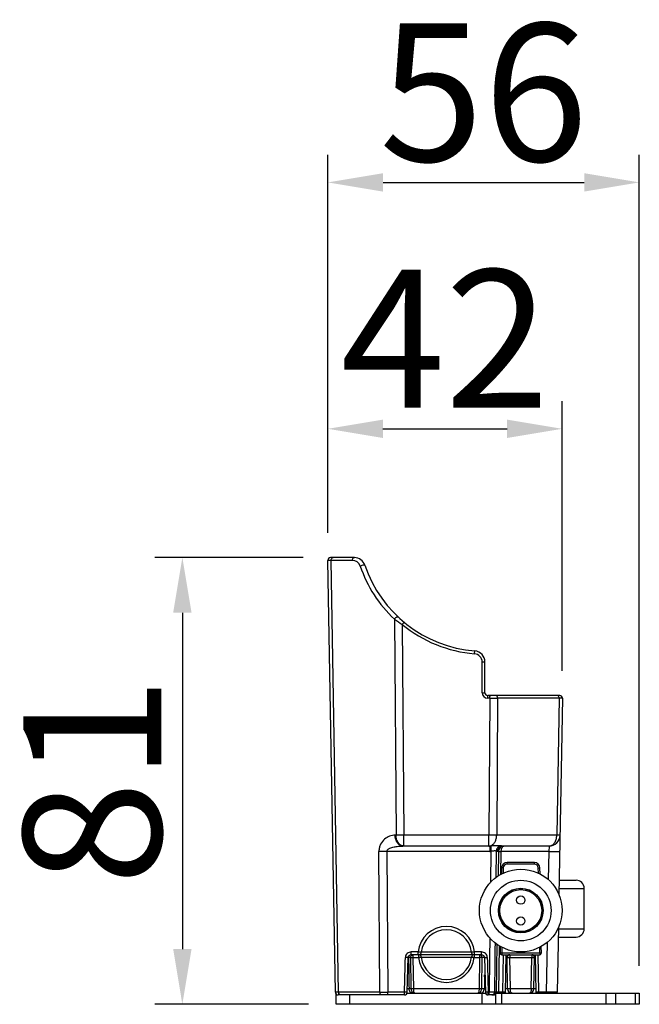
# Model space of a CAD drawing. Units: inches. Extents: x 7318 to 13270, y 5413 to 7453.
# Drawn here: x 8810 to 8922, y 7275 to 7453 of the extents above; entities that cross this region are included whole.
import ezdxf

# ---------------------------------------------------------------- set-up
doc = ezdxf.new("R2010")
doc.units = ezdxf.units.IN
doc.header["$MEASUREMENT"] = 0
doc.layers.get('0').update_dxf_attribs({"lineweight": 30})
doc.layers.add('02___PRT_ALL_AXES', color=7, linetype='Continuous')
doc.layers.add('Dim', color=114, linetype='Continuous', lineweight=15)
doc.styles.get("Standard").update_dxf_attribs({"font": 'SimSun.ttf'})
doc.styles.add('宋体', font='SimSun.ttf')
doc.dimstyles.new('B1-8', dxfattribs={"dimtxt": 8, "dimasz": 7, "dimexe": 2, "dimexo": 1, "dimgap": 1, "dimtad": 1, "dimtoh": 1, "dimdsep": 46, "dimtxsty": 'Standard', "dimcen": 2.5, "dimadec": 0, "dimazin": 0, "dimtfac": 1, "dimtmove": 0, "dimatfit": 3, "dimfxl": 1, "dimarcsym": 0})

# ---------------------------------------------------------------- blocks, each defined once
blk = doc.blocks.new('*D34')
at = {"layer": 'Defpoints', "color": 0, "lineweight": 13, "transparency": 16777216}
for p in [(8865.935455081333, 7355.717918821316), (8839.043434066632, 7274.717918821316), (8866.926651384834, 7274.717918821316)]:
    blk.add_point(p, dxfattribs=at)
at = {"layer": 'Dim', "color": 0, "lineweight": -2, "transparency": 16777216}
for p, q in [((8860.935455081333, 7355.717918821316), (8834.043434066632, 7355.717918821316)), ((8839.043434066632, 7345.717918821316), (8839.043434066632, 7284.717918821316)), ((8861.926651384834, 7274.717918821316), (8834.043434066632, 7274.717918821316))]:
    blk.add_line(p, q, dxfattribs=at)
at = {"layer": 'Dim', "color": 0, "lineweight": 13, "transparency": 16777216}
for points in [[(8837.376767399966, 7345.717918821316), (8840.710100733299, 7345.717918821316), (8839.043434066632, 7355.717918821316)], [(8837.376767399966, 7284.717918821316), (8840.710100733299, 7284.717918821316), (8839.043434066632, 7274.717918821316)]]:
    blk.add_solid(points, dxfattribs=at)
at = {"layer": 'Dim', "color": 0, "transparency": 16777216, "insert": (8825.94343406663, 7315.217918821317), "char_height": 25, "attachment_point": 5, "rotation": 90, "style": '宋体'}
blk.add_mtext('81', dxfattribs=at)
blk = doc.blocks.new('*D35')
at = {"layer": 'Defpoints', "color": 0, "lineweight": 13, "transparency": 16777216}
for p in [(8907.931330092528, 7379.069927078027), (8865.435488016934, 7355.217918821316), (8907.931330092528, 7330.208949465487)]:
    blk.add_point(p, dxfattribs=at)
at = {"layer": 'Dim', "color": 0, "lineweight": -2, "transparency": 16777216}
for p, q in [((8865.435488016934, 7360.217918821316), (8865.435488016934, 7384.069927078027)), ((8907.931330092528, 7335.208949465487), (8907.931330092528, 7384.069927078027)), ((8875.435488016934, 7379.069927078027), (8897.931330092528, 7379.069927078027))]:
    blk.add_line(p, q, dxfattribs=at)
at = {"layer": 'Dim', "color": 0, "lineweight": 13, "transparency": 16777216}
for points in [[(8875.435488016934, 7380.736593744694), (8875.435488016934, 7377.40326041136), (8865.435488016934, 7379.069927078027)], [(8897.931330092528, 7380.736593744694), (8897.931330092528, 7377.40326041136), (8907.931330092528, 7379.069927078027)]]:
    blk.add_solid(points, dxfattribs=at)
at = {"layer": 'Dim', "color": 0, "transparency": 16777216, "insert": (8886.68340905473, 7392.169927078027), "char_height": 25, "attachment_point": 5, "style": '宋体'}
blk.add_mtext('42', dxfattribs=at)
blk = doc.blocks.new('*D26')
at = {"layer": 'Defpoints', "color": 0, "lineweight": 13, "transparency": 16777216}
for p in [(8921.926651384834, 7423.751800067442), (8865.440941233057, 7355.311198547673), (8921.926651384834, 7276.717918821316)]:
    blk.add_point(p, dxfattribs=at)
at = {"layer": 'Dim', "color": 0, "lineweight": -2, "transparency": 16777216}
for p, q in [((8865.440941233057, 7360.311198547673), (8865.440941233057, 7428.751800067442)), ((8921.926651384834, 7281.717918821316), (8921.926651384834, 7428.751800067442)), ((8875.440941233057, 7423.751800067442), (8911.926651384834, 7423.751800067442))]:
    blk.add_line(p, q, dxfattribs=at)
at = {"layer": 'Dim', "color": 0, "lineweight": 13, "transparency": 16777216}
for points in [[(8875.440941233057, 7425.418466734109), (8875.440941233057, 7422.085133400775), (8865.440941233057, 7423.751800067442)], [(8911.926651384834, 7425.418466734109), (8911.926651384834, 7422.085133400775), (8921.926651384834, 7423.751800067442)]]:
    blk.add_solid(points, dxfattribs=at)
at = {"layer": 'Dim', "color": 0, "transparency": 16777216, "insert": (8893.683796308946, 7436.851800067442), "char_height": 25, "attachment_point": 5, "style": '宋体'}
blk.add_mtext('56', dxfattribs=at)

msp = doc.modelspace()

# ---------------------------------------------------------------- linework, layer by layer
at = {"color": 7, "linetype": 'Continuous'}
for p, q in [((8866.802262817633, 7276.909192618116), (8865.435531233734, 7355.209192618117)), ((8870.241212820134, 7355.717918821316), (8865.935455081333, 7355.717918821316)), ((8867.387893154333, 7276.909192618116), (8866.021319826634, 7355.209192618117)), ((8869.887713277434, 7355.209192618117), (8866.021319826634, 7355.209192618117)), ((8877.516104509134, 7344.550485471416), (8877.799290209134, 7305.383014008517)), ((8878.936897816133, 7343.610648810716), (8879.213288379935, 7305.383014008517)), ((8892.046651384833, 7338.284513325716), (8892.086651543734, 7338.791638939316)), ((8893.426651384834, 7331.209192618117), (8893.426651384834, 7336.789321029416)), ((8893.926651384834, 7331.217918821316), (8893.926651384834, 7336.798047232616)), ((8894.356084392733, 7330.729083568816), (8894.426355413534, 7330.727856983616)), ((8907.481471065134, 7330.717918821316), (8894.426181942234, 7330.717918821316)), ((8894.426651384834, 7330.209192618117), (8894.426651384734, 7330.717918821316)), ((8894.819510755035, 7330.209192618117), (8894.426651384834, 7330.209192618117)), ((8894.819510755035, 7330.209192618117), (8894.640014389734, 7305.383014008517)), ((8894.819510755035, 7330.209192618117), (8894.819510755035, 7330.717918821316)), ((8894.819564423735, 7330.720993494816), (8894.995712348835, 7330.717918821316)), ((8896.233508925834, 7330.209192618117), (8896.054012560533, 7305.383014008517)), ((8907.395607295435, 7330.209192618117), (8896.233508925834, 7330.209192618117)), ((8907.395607295435, 7330.209192618117), (8906.962355133634, 7305.383014008517)), ((8907.981394912735, 7330.209192618117), (8907.358633517833, 7294.531216202317)), ((8877.799290209134, 7305.383014008517), (8877.631568647234, 7305.383014008517)), ((8879.213288379935, 7303.417918821317), (8879.213288385134, 7305.383014008416)), ((8894.640014389734, 7305.383014008517), (8879.213288379935, 7305.383014008517)), ((8894.640014389734, 7303.417918821317), (8894.640014389734, 7305.383014008517)), ((8906.962355133634, 7305.383014008517), (8896.054012560533, 7305.383014008517)), ((8874.889346135133, 7276.909192618116), (8874.704788682535, 7302.435371227816)), ((8876.118786853334, 7302.435371227816), (8876.303344305934, 7276.909192618116)), ((8894.807735951634, 7302.435371227816), (8876.118786853334, 7302.435371227816)), ((8894.807735951634, 7303.417918821317), (8879.045566818033, 7303.417918821317)), ((8894.807735951634, 7303.417918821317), (8894.807735951634, 7302.435371227816)), ((8895.016906523433, 7302.439021697816), (8894.943589713934, 7296.801077699516)), ((8894.982034142635, 7303.420352442316), (8895.016906523535, 7302.439021699716)), ((8895.974170082834, 7302.477064828417), (8895.913946890134, 7297.679013796016)), ((8896.380787705835, 7302.435371227816), (8896.189426973935, 7302.435371227816)), ((8896.380787705835, 7302.435371227816), (8896.302515094034, 7297.951136298616)), ((8896.808004355335, 7298.274360245816), (8896.880711553433, 7302.435371227816)), ((8905.496905666734, 7302.435371227816), (8896.880711553433, 7302.435371227816)), ((8905.548356962834, 7303.417918821317), (8897.169036798534, 7303.417918821317)), ((8905.496905666734, 7302.435371227816), (8905.407328213834, 7297.303482388416)), ((8905.548356962834, 7303.417918821317), (8905.496905666734, 7302.435371227816)), ((8896.951000537134, 7299.435371227816), (8896.931742170334, 7298.332060136517)), ((8897.250954845633, 7299.435371227816), (8897.234157971234, 7298.473078940516)), ((8902.902454537434, 7300.417918821317), (8897.950848232234, 7300.417918821317)), ((8897.950848232234, 7300.123154543317), (8897.950848175333, 7300.417918821317)), ((8902.902454537434, 7300.123154543317), (8897.950848232234, 7300.123154543317)), ((8902.902454537434, 7300.123154543317), (8902.902454537434, 7300.417918821317)), ((8903.619144798333, 7298.473078940516), (8903.602347924034, 7299.435371227816)), ((8903.921560599334, 7298.332060136517), (8903.902302232535, 7299.435371227816)), ((8907.405530086533, 7297.217918821316), (8910.450142064934, 7297.217918821316)), ((8907.379347489134, 7295.717918821316), (8911.950142064934, 7295.717918821316)), ((8911.950142064934, 7288.417918821317), (8911.950142064934, 7295.717918821316)), ((8907.256601631634, 7288.685813354216), (8907.051039952034, 7276.909192618116)), ((8907.251925515135, 7288.417918821317), (8911.950142064934, 7288.417918821317)), ((8907.225742917733, 7286.917918821317), (8910.450142064934, 7286.917918821317)), ((8896.087540122633, 7285.635228439616), (8895.935226600834, 7276.909192618116)), ((8896.434681266135, 7276.909192618116), (8896.581116253534, 7285.289622712116)), ((8896.702705863234, 7285.210578890116), (8896.681979294135, 7284.023154543316)), ((8897.000238426233, 7285.071837177516), (8896.981933602734, 7284.023154543316)), ((8903.871369166933, 7284.023154543316), (8903.853064343435, 7285.071837177516)), ((8904.171323475435, 7284.023154543316), (8904.150596906435, 7285.210578890116)), ((8905.209076337935, 7285.945640027816), (8905.051344561733, 7276.909192618116)), ((8880.470881591533, 7283.209192618117), (8880.075318306135, 7283.209192618117)), ((8880.356974396032, 7283.682455546016), (8880.570838323732, 7283.717922747716)), ((8880.535743629232, 7277.503956896217), (8880.470881591533, 7283.209192618117)), ((8881.790599938933, 7284.209192618117), (8880.570360382033, 7284.209192618117)), ((8880.570360382433, 7283.717918821316), (8880.570360383734, 7284.209192618117)), ((8893.282942387334, 7283.717918821316), (8880.570359942332, 7283.717918821316)), ((8880.932523389234, 7283.209192618117), (8880.932523389234, 7283.717918821316)), ((8880.932523389234, 7283.209192618117), (8881.891133439534, 7283.209192618117)), ((8880.999351129733, 7277.503956896217), (8880.932523389234, 7283.209192618117)), ((8881.790601690333, 7283.717918821316), (8881.790601690333, 7284.209192618117)), ((8881.891133439534, 7283.717918821316), (8881.891133439734, 7283.209192618117)), ((8891.465266896234, 7284.173671033716), (8882.388091502533, 7284.173671033716)), ((8882.388107566534, 7283.271016166516), (8891.465195203134, 7283.271016166516)), ((8891.962169330134, 7283.717918821316), (8891.962169330134, 7283.209192618117)), ((8891.962169330134, 7283.209192618117), (8892.920779380434, 7283.209192618117)), ((8892.062701079234, 7283.717918821316), (8892.062701037434, 7284.209192617916)), ((8893.282942389633, 7284.209192618117), (8892.062702740233, 7284.209192618117)), ((8892.920779380434, 7283.209192618117), (8892.853951638033, 7277.503956896217)), ((8892.920779380434, 7283.717918821316), (8892.920779380434, 7283.209192618117)), ((8893.282451180434, 7283.717922859416), (8893.499111817833, 7283.681482882016)), ((8893.282942387334, 7283.717918821316), (8893.282942385933, 7284.209192618117)), ((8893.382421178134, 7283.209192618117), (8893.317559145733, 7277.503956896217)), ((8893.860354308134, 7283.209192618117), (8893.382421178134, 7283.209192618117)), ((8896.981933602734, 7284.023154543316), (8903.871369166933, 7284.023154543316)), ((8896.981933602734, 7284.023154543316), (8896.981933602734, 7283.717918821316)), ((8896.981933602734, 7283.717918821316), (8903.871369166933, 7283.717918821316)), ((8897.185302753234, 7276.909192618116), (8897.304149511234, 7283.717918821316)), ((8897.685226600834, 7276.909192618116), (8897.804073358835, 7283.717918821316)), ((8898.035116500534, 7277.503956503516), (8897.935531233734, 7283.209192618117)), ((8898.435455081333, 7283.717918821316), (8898.435455081333, 7283.209192618117)), ((8898.435455081333, 7283.209192618117), (8902.417847688335, 7283.209192618117)), ((8898.535040341234, 7277.503956896217), (8898.435455081333, 7283.209192618117)), ((8902.318262428333, 7277.503956896217), (8902.417847688335, 7283.209192618117)), ((8902.417847688335, 7283.717918821316), (8902.417847688335, 7283.209192618117)), ((8902.818186275734, 7277.503956883516), (8902.917771535933, 7283.209192618117)), ((8903.049297043734, 7283.714044133117), (8903.168076168833, 7276.909192618116)), ((8903.549068621334, 7283.722767678416), (8903.668000016334, 7276.909192618116)), ((8903.871369166933, 7284.023154543316), (8903.871369166933, 7283.717918821316)), ((8893.893925903933, 7281.843077274216), (8893.818186275934, 7277.503956896217)), ((8893.847646643335, 7279.209192618117), (8893.878005671933, 7279.209192618117)), ((8893.878005671933, 7279.209192618117), (8893.862978474033, 7280.070100206016)), ((8893.878005671933, 7279.209192618117), (8893.878005671133, 7278.717918821316)), ((8880.535743629232, 7277.503956896217), (8880.158332239833, 7277.503956896117)), ((8892.853951638033, 7277.503956896217), (8880.999351129733, 7277.503956896217)), ((8893.818186275934, 7277.503956896217), (8893.317559145733, 7277.503956896217)), ((8893.839376060134, 7278.717918821316), (8893.970260343835, 7278.717918821316)), ((8902.318262428333, 7277.503956896217), (8898.535040341234, 7277.503956896217)), ((8866.926651384834, 7274.717918821316), (8866.926651384834, 7276.597957267016)), ((8879.339272307534, 7276.417918821317), (8867.302186665234, 7276.417918821317)), ((8874.889346135133, 7276.909192618116), (8867.387893154333, 7276.909192618116)), ((8869.426651384834, 7274.717918821316), (8869.426651384834, 7276.417918821317)), ((8879.339272307534, 7276.909192618116), (8876.303344305934, 7276.909192618116)), ((8876.303344305934, 7276.417918821317), (8876.303344302833, 7276.909192618116)), ((8879.339272307534, 7276.417918821317), (8879.339272307534, 7276.909192618116)), ((8879.797193497834, 7276.717918821316), (8894.056109272533, 7276.717918821316)), ((8893.426651384834, 7274.717918821316), (8893.426651384834, 7276.717918821316)), ((8894.679375462933, 7276.909192618116), (8894.514030462935, 7276.909192618116)), ((8894.514030462935, 7276.417918821317), (8894.514030463033, 7276.909192618116)), ((8895.435302753234, 7276.417918821317), (8894.514030462535, 7276.417918821317)), ((8894.679375462933, 7276.417918821317), (8894.679375462933, 7276.909192618116)), ((8895.935226600834, 7276.909192618116), (8895.647262442835, 7276.909192617616)), ((8895.892900563933, 7276.717918821316), (8921.926651384834, 7276.717918821316)), ((8895.926651384834, 7274.717918821316), (8895.926651384834, 7276.717918821316)), ((8897.185302753234, 7276.909192618116), (8896.434681266135, 7276.909192618116)), ((8896.435150445433, 7276.717918821316), (8896.435150448335, 7276.909192618116)), ((8896.926651384834, 7276.717918821316), (8896.926651384834, 7274.717918821316)), ((8897.185302753234, 7276.717918821316), (8897.185302753234, 7276.909192618116)), ((8905.051344561733, 7276.909192618116), (8903.668000016334, 7276.909192618116)), ((8903.668000016334, 7276.717918821316), (8903.668000016334, 7276.909192618116)), ((8905.051344561733, 7276.717918821316), (8905.051344561733, 7276.909192618116)), ((8905.420667127833, 7276.907732257017), (8905.051344561733, 7276.909192618116)), ((8905.568925548234, 7276.907232082416), (8905.420667127833, 7276.907732257017)), ((8915.891117478934, 7274.717918821316), (8915.891117478934, 7276.717918821316)), ((8917.658884431834, 7274.717918821316), (8917.658884431834, 7276.717918821316)), ((8921.194418337833, 7276.717918821316), (8921.194418337833, 7274.717918821316)), ((8921.926651384834, 7276.717918821316), (8921.926651384834, 7274.717918821316)), ((8921.926651384834, 7274.717918821316), (8866.926651384834, 7274.717918821316))]:
    msp.add_line(p, q, dxfattribs=at)
for points in [[(8879.839126497332, 7276.905844511116), (8879.944014289933, 7281.217991805216), (8879.993285425633, 7283.222904563117)], [(8879.993291266033, 7283.222903814716), (8879.995365952833, 7283.256237646417), (8880.050615205935, 7283.432429696816), (8880.176377584734, 7283.582378312816), (8880.356974396032, 7283.682455546016)], [(8893.499111817833, 7283.681482882016), (8893.681252539835, 7283.578797018817), (8893.806549193534, 7283.425254528716), (8893.858862382433, 7283.245760490716), (8893.860014015534, 7283.222921065816)], [(8893.860016924733, 7283.222921623116), (8893.964396066833, 7278.959892652716), (8894.014176273035, 7276.905844511816)]]:
    msp.add_lwpolyline(points, dxfattribs=at)
for radius in [7.5, 5.5, 4.05, 4, 3.8]:
    msp.add_circle((8900.426651384834, 7291.717918821316), radius, dxfattribs=at)
for centre, radius, start, end in [((8865.935488016934, 7355.217918821316), 0.5, 90.0037741488758, 180.9999341363994), ((8869.887741315135, 7353.709231653616), 1.4999695906, 18.66185492218269, 90.00107098915942), ((8870.241212820134, 7353.717918821316), 2, 18.66292488491113, 90), ((8893.573147683834, 7361.709189940216), 23.4999952034, 198.6629219435152, 226.8996234414846), ((8893.926651384834, 7361.717918821316), 23, 198.6629248849111, 265.4114342642181), ((8894.260989258033, 7368.320623226116), 29.0759456275, 234.8372009784246, 238.1945432970676), ((8893.926653833234, 7361.709198644517), 23.500006203, 230.3674372955117, 265.4114294893762), ((8891.926645188632, 7336.789315310516), 1.5000061962, 0.0002184434902319538, 85.41121582070612), ((8891.926651384834, 7336.798047232616), 2, 0, 85.41143426421816), ((8894.426746894733, 7331.209289873416), 1.0000999614, 180.005571787272, 269.9945282149792), ((8894.426651384834, 7331.217918821316), 0.5, 180, 269.9462056711762), ((8895.526509840434, 7643.463331190415), 313.2549364022, 269.8706864811806, 270.1293135188194), ((8907.481438129435, 7330.217918821316), 0.5, 359.0000658636006, 89.9962258511242), ((8905.548356962834, 7305.417918821317), 2, 270, 358.9999999993988), ((8894.639377692034, 7304.425258281616), 1.0073396615, 270.0362142959763, 279.3818281941083), ((8894.631339727133, 7304.470638883916), 1.0534236768, 279.4108081879881, 288.8742306429995), ((8894.807797057534, 7309.656392241216), 6.2384734202, 269.9994387870785, 271.6004472932027), ((8894.807785815334, 7308.427037176216), 5.991665948600001, 269.9995231741929, 272.000139527493), ((8894.621190799633, 7304.502192675116), 1.0865641141, 288.8423722800031, 290.5243761654039), ((8897.380635401034, 7302.417918821317), 1, 90, 178.9999999999722), ((8897.950848232234, 7299.417918821317), 1, 90, 178.9999999999722), ((8897.950955448034, 7299.423034088216), 0.7001198464, 90.00877422153111, 178.9902967906709), ((8902.902454537434, 7299.417918821317), 1, 0.9999999999757162, 90), ((8902.902336012734, 7299.423045233416), 0.7001198369, 1.008774950684306, 89.99030013951865), ((8910.450142064934, 7295.717918821316), 1.5, 0, 90), ((8886.926651339534, 7283.662475678416), 5.1651299646, 6.076079911970703, 173.9239200880293), ((8886.926651384834, 7283.672933851416), 4.565135761600001, 6.177510779374404, 173.8224892126062), ((8910.450142064934, 7288.417918821317), 1.5, 270, 0), ((8880.566850288335, 7283.232721374417), 0.4854500431, 113.1689155318967, 123.3573926225902), ((8880.955763984533, 7283.248531938117), 0.4760198738, 130.2782682071959, 137.6866424855961), ((8881.890978791234, 7284.217918821316), 0.5, 269.9999999977592, 353.83056597462), ((8886.926651384834, 7283.766394340916), 5.0663136154, 186.3143363952111, 353.6856636047889), ((8881.891133406833, 7283.217918784816), 0.5000000365999999, 6.306632109998068, 89.99999624728338), ((8886.926651384834, 7283.775124922616), 4.5663161148, 186.3152350238051, 353.6847649761949), ((8891.962169362834, 7283.217918784816), 0.5000000365999999, 90.00000375266453, 173.6933678900019), ((8891.962323980035, 7284.217918821316), 0.5, 186.1694343883977, 270.0000000021886), ((8892.897538760935, 7283.248531914916), 0.4760199073, 42.31335877051792, 49.72166019369666), ((8896.981933602734, 7284.017918821316), 0.3, 178.9999999999722, 270), ((8898.435455081333, 7283.217918821316), 0.5, 90, 180.9999999999757), ((8902.417847688335, 7283.217918821316), 0.5, 358.9999999999722, 90), ((8903.871369166933, 7284.017918821316), 0.3, 270, 0.9999999999757162), ((8894.370913324334, 7307.481951616916), 28.2770553516, 269.0012058104869, 269.1649586497167), ((8893.018308119834, 7277.517918821316), 0.8, 270, 358.9999999997116), ((8898.834994649835, 7277.517918821316), 0.8, 180.9999999999757, 269.9999789556052), ((8902.018308119834, 7277.517918821316), 0.8, 270, 358.9999999999722), ((8867.302186665234, 7276.917918821317), 0.5, 180.9999999999757, 270), ((8875.596345220532, 7648.572818799216), 371.6642986268, 269.8910089339346, 270.1089910660654), ((8879.339272307434, 7276.917918821516), 0.5000000001, 270.000000012767, 358.6162514641002), ((8894.514030463135, 7276.917918821516), 0.5000000001, 181.3837484585978, 269.9999999797813), ((8895.435302753234, 7276.917918821317), 0.5, 270, 358.9999999999201), ((8897.185302753234, 7276.917918821317), 0.5, 336.3515242377027, 358.9999999999722), ((8903.668000016334, 7276.917918821317), 0.5, 180.9999999999757, 203.648475715216), ((8906.551116104434, 7276.917918821317), 0.5, 336.3857613332935, 358.9999999999722)]:
    msp.add_arc(centre, radius, start, end, dxfattribs=at)
for points, start_tangent, end_tangent in [([(8866.021319822534, 7355.209193021817), (8865.889597787434, 7355.208880918816), (8865.772601726434, 7355.208655387616), (8865.671687067334, 7355.208519374416), (8865.587783841034, 7355.208473892216), (8865.521673448133, 7355.208519293917), (8865.495484944335, 7355.208575978516), (8865.473969465034, 7355.208655231516), (8865.457190118534, 7355.208756925216), (8865.445176514935, 7355.208880681716), (8865.437949828534, 7355.209026059716), (8865.435531233734, 7355.209192618117)], (-0.9999967336302743, -0.002555920339634948), (-0.04228355845153466, 0.9991056504117449)), ([(8866.021228453234, 7355.209192618117), (8866.078664639334, 7355.491191017017), (8866.238009431634, 7355.679021909717)], (-0.01234150059411246, 0.9999238407814295), (0.8604847961377584, 0.5094761187884672)), ([(8866.238009431634, 7355.679021909717), (8866.271070903633, 7355.695896892316), (8866.374727995935, 7355.717918821316)], (0.8604847962657872, 0.5094761185722321), (1, 0)), ([(8869.887713277434, 7355.209192618117), (8869.912829053534, 7355.403197540117), (8869.989040705534, 7355.568373453516), (8870.104489848534, 7355.679019307217), (8870.241212820134, 7355.717918821316)], (-0.01234165482078538, 0.9999238388778842), (1, 0)), ([(8871.308839593834, 7354.189192618216), (8871.540410431935, 7354.304782916116), (8871.811454455534, 7354.385562872616), (8871.934069644234, 7354.404084872816), (8872.034106978233, 7354.405472493017), (8872.103318064334, 7354.389541970516), (8872.135979195533, 7354.357895628916)], (0.8362633996205117, 0.5483279369639527), (0.3206193000526106, -0.9472081420858746)), ([(8877.516104486833, 7344.550485470916), (8877.658866829634, 7344.758958958916), (8877.857794783933, 7344.914034311716), (8877.961968901232, 7344.957858662317), (8878.059868439534, 7344.974594243616), (8878.144966153035, 7344.963035361317), (8878.211243520633, 7344.924290725216)], (0.4187796801947785, 0.9080878698980399), (0.7301574217197464, -0.6832789617042021)), ([(8878.936897816133, 7343.610648779916), (8879.059949477534, 7343.759849821916), (8879.115461076235, 7343.827673942216), (8879.163949403435, 7343.887302175916), (8879.203558615634, 7343.936452933116), (8879.219561509133, 7343.956513593016), (8879.232796342534, 7343.973273529517), (8879.243107944832, 7343.986538191816), (8879.250421206134, 7343.996207548716), (8879.254681029634, 7344.002205196416), (8879.255832318435, 7344.004454730816)], (0.6379808512864131, 0.770052227703981), (-0.7692172419714977, 0.6389873509340874)), ([(8893.426651384834, 7336.789321029416), (8893.617992985233, 7336.789985259316), (8893.704470757933, 7336.790792348016), (8893.780204644134, 7336.791876850516), (8893.842345594234, 7336.793198584216), (8893.888591107334, 7336.794707829016), (8893.905106225535, 7336.795515966416), (8893.917015201434, 7336.796348327916), (8893.924227199734, 7336.797195286216), (8893.926651384834, 7336.798047214016)], (0.999999999999998, -6.376237075167304e-08), (0, 1)), ([(8893.426651384834, 7331.209192618117), (8893.617993101034, 7331.209856860816), (8893.704470909834, 7331.210663955616), (8893.780204775434, 7331.211748463916), (8893.842345679834, 7331.213070202116), (8893.888591151033, 7331.214579447917), (8893.905106259033, 7331.215387583916), (8893.917015220333, 7331.216219942916), (8893.924227205433, 7331.217066897816), (8893.926651384834, 7331.217918821316)], (1, 0), (0, 1)), ([(8896.233508925834, 7330.209192618117), (8896.208393154833, 7330.403197600216), (8896.132181469035, 7330.568373538817), (8896.016732323933, 7330.679019342716), (8895.880009383134, 7330.717918821316)], (0.01234182272638058, 0.9999238368054792), (-1, 0)), ([(8907.178921122133, 7330.679019307217), (8907.145858664633, 7330.695895405816), (8907.042198150535, 7330.717918821316)], (-0.860476450446684, 0.5094902140637007), (-1, 0)), ([(8907.395697693235, 7330.209192618117), (8907.338262853133, 7330.491188154217), (8907.178921122133, 7330.679019307217)], (0.01234165473892767, 0.9999238388788944), (-0.8604764502587096, 0.50949021438117)), ([(8907.981394912735, 7330.209192618117), (8907.978976241033, 7330.209026059516), (8907.971749472534, 7330.208880682316), (8907.959735809534, 7330.208756926616), (8907.942956454535, 7330.208655233017), (8907.921440932634, 7330.208575979616), (8907.895252301334, 7330.208519294816), (8907.829141712235, 7330.208473892316), (8907.745238488234, 7330.208519373616), (8907.644324306133, 7330.208655385616), (8907.527329008433, 7330.208880916116), (8907.395607299535, 7330.209193017316)], (-0.04264903570786591, -0.9990901159320862), (-0.999996733701855, 0.002555892333641319)), ([(8877.631568647234, 7305.383014008517), (8876.645095078133, 7305.214772313316), (8875.729252780933, 7304.688638475716), (8875.002797998834, 7303.752921540916), (8874.781274514433, 7303.128153868916), (8874.704788682535, 7302.435371227816)], (-0.9999999991335033, -4.162923660920486e-05), (0.00678705780548141, -0.9999769676579283)), ([(8879.045566818033, 7303.417918821317), (8878.772780239935, 7303.455514912916), (8878.510040144232, 7303.566860987817), (8878.054331394535, 7303.991417949816), (8877.746216820633, 7304.628379740716), (8877.631568644734, 7305.383014008517)], (-1, 0), (-0.01234162970851998, 0.9999238391878343)), ([(8879.213288379935, 7305.383014008517), (8878.823295571734, 7305.380866059316), (8877.799290209134, 7305.383014008517)], (-0.9999738795919789, -0.007227733653553588), (-0.9999477744086388, 0.01022000270107133)), ([(8879.213288379935, 7303.417918821317), (8878.940501606734, 7303.455515014716), (8878.677760928433, 7303.566861477616), (8878.222051812334, 7303.991419563316), (8877.913937286934, 7304.628383751317), (8877.799290209134, 7305.383014008517)], (-1, 0), (-0.01234165475857793, 0.9999238388786519)), ([(8896.054012560533, 7305.383014008517), (8895.751033432734, 7305.380866059316), (8894.640014389734, 7305.383014008517)], (-0.9999477744083333, -0.01022000273098274), (-0.9999738795919909, 0.007227733651896292)), ([(8895.002146536033, 7303.484600271016), (8895.418032856734, 7303.747800784516), (8895.753179669733, 7304.184385188816), (8895.972765421233, 7304.748913741017), (8896.054012564233, 7305.383014008416)], (0.9365320374298449, 0.3505820059094642), (0.01234165474572931, 0.9999238388788105)), ([(8905.548356962834, 7303.417918821317), (8905.821143736033, 7303.455515014716), (8906.083884414333, 7303.566861477616), (8906.539593530433, 7303.991419563316), (8906.847708055735, 7304.628383751317), (8906.962355133634, 7305.383014008517)], (1, 0), (0.01234165475857793, 0.9999238388786519)), ([(8907.548052353133, 7305.383014008517), (8907.545620951034, 7305.382348458616), (8907.538373930434, 7305.381767656416), (8907.526345025333, 7305.381273042916), (8907.509567969635, 7305.380866059316), (8907.488076497033, 7305.380548146616), (8907.461906748034, 7305.380320674616), (8907.395806935334, 7305.380138690016), (8907.311909008735, 7305.380320674616), (8907.210909124333, 7305.380866059316), (8907.093926895433, 7305.381767656416), (8906.962355133634, 7305.383014008517)], (-0.01745222567956432, -0.9998476983115127), (-0.999947748047913, 0.01022258156766485)), ([(8876.118786853334, 7302.435371227416), (8875.728794077935, 7302.433221988216), (8874.704788682633, 7302.435371217116)], (-0.9999738483144328, -0.007232059680592771), (-0.9999477044384598, 0.01022684644719795)), ([(8876.118786853334, 7302.435371227816), (8876.176600060135, 7302.637990662016), (8876.313053777134, 7302.795054999616), (8876.480014500034, 7302.915215334416), (8876.660625893135, 7303.011151326617), (8877.041032909234, 7303.156050187116), (8877.433944229135, 7303.258845058216), (8878.235644260832, 7303.380535292516), (8879.045624038534, 7303.417918821317)], (-0.0212812725834711, 0.9997735280738473), (0.999999999857371, 1.68895916438016e-05)), ([(8896.813462289434, 7303.445714554216), (8896.490166705735, 7303.473910997516), (8894.982034141733, 7303.420352468016)], (-0.9913489841876972, 0.1312523963591568), (-0.999597390425801, -0.02837352734378898)), ([(8895.974170087233, 7302.477064829416), (8895.835981060834, 7302.522540837716), (8895.612479301133, 7302.525564637116), (8895.016906523535, 7302.439021697816)], (-0.8569191919503609, 0.5154507721083951), (-0.9966929014927697, -0.08126044618339368)), ([(8896.813457024335, 7303.445758747516), (8896.493337015634, 7303.335169254716), (8896.226763706833, 7303.117452934516), (8896.046345543233, 7302.819256964816), (8895.974144113834, 7302.477065304616)], (-0.9884162764760437, -0.1517671387265159), (-0.03982021467487309, -0.9992068607166621)), ([(8896.189426973935, 7302.435371227816), (8896.142877913335, 7302.438270663216), (8895.974170082834, 7302.477064828417)], (-0.9999999973247757, 7.314676204372736e-05), (-0.9565764146331585, 0.2914816683216491)), ([(8897.169036798534, 7303.417918821317), (8896.798052382434, 7303.343459324716), (8896.482314595833, 7303.131169268916), (8896.268842791535, 7302.812662676616), (8896.189426973935, 7302.435371227816)], (-1, 0), (-0.01709923565022682, -0.9998537973824865)), ([(8896.380787706834, 7302.435371283216), (8896.383194770333, 7302.434306521716), (8896.390416024635, 7302.434955195517), (8896.402347546933, 7302.436483258316), (8896.418885414534, 7302.438056663616), (8896.465144422033, 7302.439364810716), (8896.527264711833, 7302.438993651916), (8896.602965719334, 7302.438280335116), (8896.689433599135, 7302.438052704017), (8896.783449961735, 7302.438200147816), (8896.880711567435, 7302.435372027816)], (-0.01576205854136579, -0.9998757710388521), (0.9982892443955041, -0.0584686627541055)), ([(8897.169036798534, 7303.417918821317), (8897.085685268634, 7303.419886530716), (8896.813462289434, 7303.445714554216)], (-0.9999999999954668, -3.011039913651832e-06), (-0.99132862033907, 0.1314061128587104)), ([(8896.880711553433, 7302.435371227816), (8896.981965984232, 7303.020762921116), (8897.089156537833, 7303.230376519016), (8897.218595038734, 7303.363942157916)], (0.00915231940857673, 0.9999581166476142), (0.8242623437916972, 0.5662080788959287)), ([(8897.218595038734, 7303.363942157916), (8897.258106680134, 7303.387473501016), (8897.380635401034, 7303.417918821317)], (0.8242623437933009, 0.5662080788935941), (0.9999926009247195, 0.003846829319680839)), ([(8905.496905666734, 7302.435371230716), (8905.886826390135, 7302.429237882317), (8906.262068553035, 7302.424675707516), (8906.607661256334, 7302.421869274116), (8906.910688481834, 7302.420920703416), (8907.042460833833, 7302.421158956716), (8907.159372046634, 7302.421869279016), (8907.260276524034, 7302.423044958316), (8907.344184338035, 7302.424675717916), (8907.410346808334, 7302.426745755816), (8907.458059726934, 7302.429237895916), (8907.474852783835, 7302.430634035616), (8907.486894655533, 7302.432124512916), (8907.494154395534, 7302.433705017917), (8907.496601057235, 7302.435371240716)], (0.9998477880184825, -0.01744708556028669), (0.01745240629063132, 0.9998476951589511)), ([(8897.250954845633, 7299.435371227816), (8897.136337707034, 7299.436971960916), (8897.084304932934, 7299.437397381016), (8897.038860185334, 7299.437539758116), (8897.001572211033, 7299.437397381116), (8896.973911735433, 7299.436971961116), (8896.956842365933, 7299.436285098916), (8896.951000537134, 7299.435371227816)], (-0.999847787899739, 0.01744709236516434), (-0.01745240637999645, -0.9998476951573914)), ([(8903.602347924034, 7299.435371227816), (8903.716964883435, 7299.436971852916), (8903.768997511033, 7299.437397250316), (8903.814442277635, 7299.437539630017), (8903.851730351034, 7299.437397275616), (8903.879390896433, 7299.436971892316), (8903.896460356435, 7299.436285084316), (8903.902302231534, 7299.435371284616)], (0.9998478101839265, 0.01744581526919474), (0.01745240737444701, -0.999847695140033)), ([(8894.811418965033, 7286.767026171116), (8894.679375462933, 7276.909192618116)], (-0.01328145264506912, -0.9999117976179883), (-0.01350762259249471, -0.9999087679043018)), ([(8895.763450285234, 7285.862230964616), (8895.647262442835, 7276.909192617616)], (-0.01286990740561203, -0.9999171793120525), (-0.01308472693133698, -0.9999143912961411)), ([(8879.339272307534, 7276.909192618116), (8879.493440579734, 7283.226633769916)], (0.02414861998750617, 0.9997083795551076), (0.02464917166053418, 0.9996961630097665)), ([(8880.570360382033, 7284.209192618117), (8880.174982395733, 7284.139669326916), (8879.829889316634, 7283.935190253616), (8879.587496218435, 7283.616038599816), (8879.493440579734, 7283.226633769916)], (-0.9999999968769694, 7.903202833200121e-05), (-0.02464037000219225, -0.9996963799905226)), ([(8879.993271676434, 7283.223109250016), (8879.990859892134, 7283.222208206316), (8879.983629846032, 7283.221544080116), (8879.971691337234, 7283.221052265216), (8879.955157021734, 7283.220664770216), (8879.908888812635, 7283.220083411416), (8879.846767651834, 7283.220414254816), (8879.771151397334, 7283.222140248116), (8879.684675286535, 7283.222752053916), (8879.590457344235, 7283.221022709816), (8879.493440845734, 7283.226645007416)], (0.01910442818974121, -0.9998174937575072), (-0.9902317020725759, 0.1394316184028914)), ([(8880.075318104035, 7283.209187987116), (8880.062787754334, 7283.208516568816), (8879.996743246335, 7283.207091310216)], (-0.9974616300427932, -0.07120601514179797), (-0.9999395227148399, -0.01099776853814278)), ([(8880.075419036933, 7283.209192618117), (8880.110227414534, 7283.403197590716)], (-0.01710329542735841, 0.9998537279450053), (0.3636232520012133, 0.9315460968755451)), ([(8880.075318306135, 7283.209192618117), (8880.158332239833, 7277.503956896117)], (0.01445503325644235, -0.9998955205487998), (0.01460918860539064, -0.9998932801095787)), ([(8880.110227414534, 7283.403197590716), (8880.143677498634, 7283.472587463516), (8880.299920842834, 7283.638196916916)], (0.3636232519962079, 0.9315460968774988), (0.8354025590457885, 0.5496385761022857)), ([(8880.375853271533, 7283.679019351116), (8880.542127168734, 7283.717345944217)], (0.9195917564482567, 0.3928753001556733), (0.9987888573093121, 0.04920181414093087)), ([(8880.470881591533, 7283.209192618117), (8880.503826854932, 7283.403593599616), (8880.603759581634, 7283.568981342216)], (-0.01611633658827126, 0.9998701234135229), (0.6732750796099979, 0.7393920929900124)), ([(8880.470881591533, 7283.209192618117), (8880.546365206934, 7283.207055747916), (8880.655029429034, 7283.207548909516), (8880.787663557434, 7283.208434990916), (8880.932523389134, 7283.209192618016)], (0.9854374338573849, -0.1700384190486734), (0.9996047473972225, -0.02811314605189411)), ([(8880.648016917334, 7283.611693972016), (8880.755058834733, 7283.679510068517)], (0.7630799250737152, 0.6463041296088811), (0.911851508079659, 0.4105201909929056)), ([(8880.755058834733, 7283.679510068517), (8880.932523389234, 7283.717918821316)], (0.9118515081619583, 0.4105201908101018), (1, 0)), ([(8882.388093852835, 7284.164183426116), (8882.385127225734, 7284.163588650316), (8882.376457369435, 7284.163524217816), (8882.362139197234, 7284.163991647616), (8882.342331508233, 7284.164983521116), (8882.317243359334, 7284.166488096216), (8882.287085180535, 7284.168493482516), (8882.212758484133, 7284.173917997116), (8882.122299059334, 7284.181016882416), (8882.019085736632, 7284.189505614116), (8881.906935596835, 7284.199052586217), (8881.790601690333, 7284.209192618117)], (-0.1167590393038447, -0.9931602724338321), (-0.9961577637835037, 0.08757687853451639)), ([(8881.891133439534, 7283.209192618117), (8882.081566428133, 7283.230898476216), (8882.167558457335, 7283.241207692717), (8882.242876055734, 7283.250616786217), (8882.304692079535, 7283.258771600416), (8882.350542633334, 7283.265349247916), (8882.366930316533, 7283.267967530916), (8882.378726770734, 7283.270102654316), (8882.385800837134, 7283.271732272417), (8882.388108422834, 7283.272843565216)], (0.9939519066428166, 0.1098162432480265), (-0.1018726768297273, 0.9947974455714821)), ([(8891.465194346334, 7283.272843565216), (8891.467501931435, 7283.271732272616), (8891.474575998232, 7283.270102654516), (8891.486372454234, 7283.267967530816), (8891.502760139134, 7283.265349247617), (8891.548610692334, 7283.258771600116), (8891.610426710533, 7283.250616786616), (8891.685744306633, 7283.241207693416), (8891.771736337832, 7283.230898476616), (8891.962169330134, 7283.209192618117)], (-0.1018733400769024, -0.9947973776511355), (0.9939519066330702, -0.1098162433362415)), ([(8892.062701079234, 7284.209192618117), (8891.946367159235, 7284.199052589316), (8891.834216997933, 7284.189505606516), (8891.731003685034, 7284.181016876316), (8891.640544278434, 7284.173917995516), (8891.566217595235, 7284.168493483517), (8891.536059418733, 7284.166488098216), (8891.510971268333, 7284.164983523616), (8891.491163576833, 7284.163991649916), (8891.476845403933, 7284.163524218816), (8891.468175548132, 7284.163588648916), (8891.465208920734, 7284.164183422617)], (-0.9961577810343921, -0.08757668231119602), (-0.116760684563478, 0.9931600790105631)), ([(8893.098243934433, 7283.679510068716), (8892.920779380434, 7283.717918821316)], (-0.9118515087081579, 0.4105201895968776), (-1, 0)), ([(8893.382421178134, 7283.209192618117), (8893.306937560434, 7283.207055745116), (8893.198273335132, 7283.207548914116), (8893.065639209934, 7283.208434970816), (8892.920779380634, 7283.209192614616)], (-0.9854375726916926, -0.1700376144489952), (-0.9996047708923183, -0.02811231063637339)), ([(8893.205286303535, 7283.611693589916), (8893.098243934433, 7283.679510068716)], (-0.7630791131852577, 0.6463050881900907), (-0.9118515089057467, 0.4105201891579913)), ([(8893.382421178134, 7283.209192618117), (8893.349475913034, 7283.403593604116), (8893.249543181533, 7283.568981349416)], (0.01611633671243423, 0.9998701234115217), (-0.6732750939912784, 0.7393920798947168)), ([(8894.359861910634, 7283.226645085016), (8894.265804013534, 7283.616039289616), (8894.023411266135, 7283.935194657316), (8893.678317715934, 7284.139669422816), (8893.282942389633, 7284.209192618117)], (-0.02462306087188111, 0.9996968064734926), (-0.999999996627419, -8.212893707324154e-05)), ([(8893.860031375434, 7283.223100611716), (8893.862441605834, 7283.222216528716), (8893.869670438733, 7283.221558322116), (8893.881608239935, 7283.221063952416), (8893.898142510534, 7283.220668267116), (8893.944412404533, 7283.220067180816), (8894.006532212934, 7283.220409134717), (8894.082140593233, 7283.222193441717), (8894.168623755435, 7283.222761561617), (8894.262873625134, 7283.220818616616), (8894.359861925535, 7283.226645012416)], (-0.02116234251994523, -0.9997760525533048), (0.9892355105888068, 0.1463321720952125)), ([(8894.359861910634, 7283.226645085016), (8894.514030462935, 7276.909192618116)], (0.02464917460482271, -0.9996961629371702), (0.0241486185430353, -0.9997083795899998)), ([(8896.681979294135, 7284.023154543316), (8896.687821123534, 7284.024068414316), (8896.704890494035, 7284.024755276416), (8896.732550970333, 7284.025180696516), (8896.769838945733, 7284.025323073516), (8896.815283693435, 7284.025180696516), (8896.867316466034, 7284.024755276416), (8896.981933602734, 7284.023154543316)], (0.01745240637999645, 0.9998476951573914), (0.999847787899739, -0.01744709236516434)), ([(8897.799437817033, 7283.205586187716), (8897.857392730035, 7283.205872698816), (8897.900303707334, 7283.206588410616), (8897.915625823633, 7283.207100810816), (8897.926651797734, 7283.207710726017), (8897.933309015134, 7283.208410601116), (8897.935531233734, 7283.209192618117)], (0.9999994521448945, 0.001046761630573339), (-0.02115523133981892, 0.9997762030509422)), ([(8897.935531233734, 7283.209192618117), (8897.937968960834, 7283.208383408516), (8897.945191833034, 7283.207662689816), (8897.957108937633, 7283.207038496716), (8897.973629362034, 7283.206518863916), (8898.019876936034, 7283.205817087416), (8898.082009350934, 7283.205579985416), (8898.157725334233, 7283.205817087316), (8898.244177661833, 7283.206518863816), (8898.435455081333, 7283.209192618117)], (0.01745240570016047, -0.9998476951692579), (0.9998477879023424, 0.01744709221597883)), ([(8902.417847688335, 7283.209192618117), (8902.609125094934, 7283.206518863916), (8902.695577414834, 7283.205817087416), (8902.771293396734, 7283.205579985416), (8902.833425818735, 7283.205817087316), (8902.879673401534, 7283.206518863816), (8902.896193828034, 7283.207038496616), (8902.908110934535, 7283.207662689816), (8902.915333808232, 7283.208383408516), (8902.917771535933, 7283.209192618117)], (0.9998477879022816, -0.01744709221946672), (0.01745237730993368, 0.9998476956648107)), ([(8902.917771535933, 7283.209192618117), (8902.919994077034, 7283.208410560916), (8902.926651290234, 7283.207710690016), (8902.937676875634, 7283.207100801216), (8902.952998255134, 7283.206588430816), (8902.995907815734, 7283.205872754316), (8903.053861992033, 7283.205586174016)], (-0.02058522095731086, -0.9997881018886646), (0.99999945087226, -0.001047976706985686)), ([(8903.871369166933, 7284.023154543316), (8903.985986307132, 7284.024755276416), (8904.038019082633, 7284.025180696516), (8904.083463830233, 7284.025323073516), (8904.120751803734, 7284.025180696516), (8904.148412278733, 7284.024755276416), (8904.165481647233, 7284.024068414316), (8904.171323475435, 7284.023154543316)], (0.999847787899739, 0.01744709236516434), (0.01745242437697979, -0.9998476948432525)), ([(8880.158332239735, 7277.503956896117), (8880.053781065235, 7277.500140443216), (8879.855245993233, 7277.500648058916)], (-0.992624586699994, -0.1212288327035537), (-0.9999307864008542, 0.01176530525610243)), ([(8880.943909142934, 7276.717918821316), (8880.646406227334, 7276.777486416316), (8880.393207143634, 7276.947318457316), (8880.222018043332, 7277.202123732716), (8880.158332239735, 7277.503956896117)], (-1, 8.171674607023366e-11), (-0.01714046191398884, 0.9998530914916326)), ([(8880.999351127233, 7277.503956859516), (8880.853252654335, 7277.503197091516), (8880.719705467032, 7277.501956720916), (8880.610734792535, 7277.502482014116), (8880.535743639935, 7277.503956603617)], (-0.9996980837429721, 0.02457114894810378), (-0.9979542195110591, 0.06393258762222169)), ([(8880.535743637134, 7277.503956896217), (8880.590981700034, 7277.197597625816), (8880.737959877035, 7276.942698313316), (8880.952958889935, 7276.775768822817), (8881.205353116035, 7276.717918821316)], (0.01345412667333333, -0.9999094891416214), (0.9999974333245331, -0.00226568849272988)), ([(8881.140392641933, 7276.757672622316), (8881.084379429134, 7276.867604998316), (8881.039633684133, 7277.039473726916), (8881.010263216733, 7277.258531122016), (8880.999351126833, 7277.503956896217)], (-0.6167693248386906, 0.787143951217327), (-0.004451821693246479, 0.9999900905927076)), ([(8892.853951642834, 7277.503956896217), (8892.837041228933, 7277.197873020316), (8892.791946046433, 7276.942799480717), (8892.760972705033, 7276.846580639316), (8892.725698682534, 7276.775755885516), (8892.647949653534, 7276.717918821316)], (-0.004401629457324853, -0.9999903127821391), (-0.9999891743272649, -0.004653088036476146)), ([(8892.647949653534, 7276.717918821316), (8892.900314818333, 7276.775777921416), (8893.115393615535, 7276.942673697016), (8893.262348587934, 7277.197625645516), (8893.317559132433, 7277.503956896217)], (0.9999988728795964, 0.001501412513963719), (0.01329286081021133, 0.9999116460225277)), ([(8893.317559132633, 7277.503956819816), (8893.242575908735, 7277.503072252116), (8893.133591761933, 7277.501812553916), (8892.853951642834, 7277.503956885716)], (-0.9993196746614772, 0.03688072442996947), (-0.9999899189496626, -0.004490211470240368)), ([(8893.997360412934, 7277.498255384417), (8893.921787833435, 7277.498343103916), (8893.865114750235, 7277.499363904816), (8893.844744021833, 7277.500209860016), (8893.830029430133, 7277.501265960916), (8893.821148105533, 7277.502519823516), (8893.818186275934, 7277.503956896217)], (-0.9999895075242194, -0.004580921465097265), (0.01619201874664002, 0.9998689006709373)), ([(8898.035116493735, 7277.503956896217), (8898.029136990734, 7277.501972262816), (8898.011283584034, 7277.500357295517), (8897.981959946235, 7277.499174223216), (8897.941871948235, 7277.498442941216), (8897.891986584335, 7277.498177740416), (8897.833492205933, 7277.498388437716), (8897.696581952932, 7277.500203689016)], (0.01607850241305346, -0.9998707325250368), (-0.9998310097789864, 0.01838346769063623)), ([(8898.535040341534, 7277.503956883516), (8898.343763319834, 7277.501276352416), (8898.257312279435, 7277.500359814317), (8898.181594998734, 7277.500338053616), (8898.119461549933, 7277.500666159916), (8898.073214743134, 7277.501280228916), (8898.056695580235, 7277.501717787216), (8898.044779513133, 7277.502282174316), (8898.037556500432, 7277.503014657416), (8898.035116500534, 7277.503956503516)], (-0.999973387505412, 0.007295497306646314), (-0.01745240668347616, 0.999847695152094)), ([(8898.834828853633, 7276.717918946316), (8898.778436829034, 7276.732142539716), (8898.724429543634, 7276.774284163716), (8898.673496940934, 7276.843595362517), (8898.628125368734, 7276.938468010916), (8898.560784564834, 7277.193513589717), (8898.535040341234, 7277.503956896217)], (-0.9999917703506249, 0.004056997784457478), (-0.006508300611014448, 0.9999788207872989)), ([(8902.318262428333, 7277.503956896217), (8902.292559542435, 7277.193503605216), (8902.225063028935, 7276.938489846716), (8902.179738937335, 7276.843605935016), (8902.128855810333, 7276.774285409317), (8902.074860212833, 7276.732142849516), (8902.018473893633, 7276.717918946316)], (-0.007396780051534595, -0.9999726434482442), (-0.9999917705365235, -0.004056951962886158)), ([(8902.818186275734, 7277.503956883516), (8902.815761010133, 7277.503886818616), (8902.808538600035, 7277.503190914216), (8902.796615497733, 7277.502207861616), (8902.780088155534, 7277.501276352416), (8902.759081855133, 7277.500664657216), (8902.733837011734, 7277.500359814317), (8902.671708307334, 7277.500338053616), (8902.595993925734, 7277.500666159916), (8902.509539933933, 7277.501280228916), (8902.415569793033, 7277.502282174316), (8902.318262421533, 7277.503956503516)], (0.01533874781081363, 0.9998823544875649), (-0.9997635823030537, 0.0217434932925959)), ([(8903.156718941234, 7277.500203768716), (8903.019809149133, 7277.498388410416), (8902.961315074033, 7277.498177720517), (8902.911430052434, 7277.498442949816), (8902.871342338633, 7277.499174299416), (8902.842018960935, 7277.500357508916), (8902.824165830832, 7277.501972668316), (8902.818186275934, 7277.503956896217)], (-0.9998309749439622, -0.01838536218316463), (0.01588778461288191, 0.9998737811844528)), ([(8867.387893161733, 7276.909192281716), (8867.256319727834, 7276.908880919516), (8867.139347249333, 7276.908655264716), (8867.038356494635, 7276.908518652816), (8866.954453429535, 7276.908473098316), (8866.888344476432, 7276.908518695116), (8866.862173667034, 7276.908575656916), (8866.840689676434, 7276.908655277716), (8866.823927096633, 7276.908757189216), (8866.811915427235, 7276.908880986416), (8866.804684167735, 7276.909026264416), (8866.802262817633, 7276.909192618116)], (-0.999996746089861, -0.002551040903302379), (-0.03709997897777107, 0.9993115588042845)), ([(8867.607590658034, 7276.455146514816), (8867.449679891535, 7276.635579862416), (8867.387960034934, 7276.909192618116)], (-0.8658974028822058, 0.5002216385582006), (-0.01234185545652888, 0.9999238364014983)), ([(8867.741459579833, 7276.417918821317), (8867.640011314033, 7276.438989636917), (8867.607590658034, 7276.455146514816)], (-1, 0), (-0.865897402721651, 0.5002216388361255)), ([(8875.242845677833, 7276.417918821317), (8875.108973175335, 7276.455148569316), (8874.995036830933, 7276.561293596817), (8874.918003930234, 7276.720546893216), (8874.889346135133, 7276.909192618116)], (-1, 0), (-0.0123416547254641, 0.9999238388790606)), ([(8879.839101175134, 7276.905845122416), (8879.836700680535, 7276.905046833716), (8879.829473091333, 7276.904374298217), (8879.817533129335, 7276.903832483116), (8879.801002925335, 7276.903426106916), (8879.754760482634, 7276.903035601917), (8879.692622061833, 7276.903214098516), (8879.616925473434, 7276.903957790616), (8879.530507898933, 7276.905238411317), (8879.339272307134, 7276.909192618116)], (0.03212242379568814, -0.9994839417867054), (-0.9997085570994176, 0.02414126886061405)), ([(8881.205353116035, 7276.717918821316), (8881.188356020433, 7276.720499493116), (8881.140392641933, 7276.757672622316)], (-0.9999759775986982, 0.00693139419799482), (-0.616769325087086, 0.7871439510226962)), ([(8894.514030463033, 7276.909192618116), (8894.322794875734, 7276.905238411616), (8894.236377304034, 7276.903957791016), (8894.160680716133, 7276.903214099016), (8894.098542292635, 7276.903035602416), (8894.052299847834, 7276.903426107517), (8894.035769642935, 7276.903832483717), (8894.023829679933, 7276.904374298916), (8894.016602090334, 7276.905046834317), (8894.014201595934, 7276.905845123017)], (-0.9997085571320359, -0.02414126750986742), (0.03212273402206729, 0.9994839318162887)), ([(8895.647262465835, 7276.909192616416), (8895.291282197133, 7276.906885073416), (8894.679375462933, 7276.909192618116)], (-0.9996400507720222, -0.02682850895053808), (-0.9999770992982493, 0.006767634672421755)), ([(8895.163318952935, 7276.417918821317), (8895.346591358535, 7276.455148544116), (8895.502571051235, 7276.561293529116), (8895.608029699633, 7276.720546842116), (8895.647262440034, 7276.909192616816)], (0.9999999999999999, 2.449387393714039e-08), (0.01689457527711976, 0.9998572764781011)), ([(8896.434681172435, 7276.909187262716), (8896.243461635033, 7276.906517388416), (8896.157103972335, 7276.905816499616), (8896.081428951933, 7276.905580921416), (8896.019306420534, 7276.905817433016), (8895.973180013034, 7276.906518540716), (8895.956679729134, 7276.907036644617), (8895.944798738834, 7276.907660782516), (8895.937622982234, 7276.908382448216), (8895.935226600834, 7276.909192618116)], (-0.9998483063781994, -0.01741735435267163), (0.02116018992772882, 0.9997760981150843)), ([(8897.685226600834, 7276.909192618116), (8897.682788873934, 7276.908383408516), (8897.675566002134, 7276.907662689816), (8897.663648897935, 7276.907038496716), (8897.647128473534, 7276.906518863916), (8897.600880899634, 7276.905817087416), (8897.538748484632, 7276.905579985416), (8897.463032500535, 7276.905817087316), (8897.376580172433, 7276.906518863816), (8897.185302753234, 7276.909192618116)], (-0.01745240709933471, -0.9998476951448351), (-0.9998477879023424, 0.01744709221597883)), ([(8903.668000016334, 7276.909192618116), (8903.476722611933, 7276.906518863916), (8903.390270293634, 7276.905817087416), (8903.314554312134, 7276.905579985416), (8903.252421889034, 7276.905817087316), (8903.206174304534, 7276.906518863716), (8903.189653877733, 7276.907038496616), (8903.177736770635, 7276.907662689816), (8903.170513896634, 7276.908383408516), (8903.168076168833, 7276.909192618116)], (-0.9998477879022816, -0.01744709221946672), (-0.01745236071623587, 0.9998476959544541)), ([(8907.051039952034, 7276.909192618116), (8907.049344004934, 7276.908844136816), (8907.044307832035, 7276.908510368016), (8907.035947718934, 7276.908191940816), (8907.024279951333, 7276.907889484416), (8906.991086595033, 7276.907335000716), (8906.944883096534, 7276.906851727616), (8906.886010072933, 7276.906442831117), (8906.814891250535, 7276.906110739416), (8906.731959361234, 7276.905857819516), (8906.637776139632, 7276.905685575816), (8906.418305080133, 7276.905586440917), (8906.162289366635, 7276.905816269016), (8905.876685073834, 7276.906369379916), (8905.568925548234, 7276.907232082416)], (-0.05728478367342654, -0.9983578784982311), (-0.999994889160699, 0.00319713191490962))]:
    msp.add_spline(points, degree=3, dxfattribs=dict(at, start_tangent=start_tangent, end_tangent=end_tangent))
at = {"layer": '02___PRT_ALL_AXES', "color": 7, "linetype": 'Continuous'}
for centre in [(8900.426651384834, 7293.617918821316), (8900.426651384834, 7289.817918821316)]:
    msp.add_circle(centre, 0.75, dxfattribs=at)

# ---------------------------------------------------------------- dimensions: what is measured, and where the dimension line sits
at = {"layer": 'Dim'}
for base, p1, p2, picture, middle in [((8921.926651384834, 7423.751800067442), (8865.440941233057, 7355.311198547673), (8921.926651384834, 7276.717918821316), '*D26', (8893.683796308946, 7436.851800067442)), ((8907.931330092528, 7379.069927078027), (8865.435488016934, 7355.217918821316), (8907.931330092528, 7330.208949465487), '*D35', (8886.68340905473, 7392.169927078027))]:
    dim = msp.add_linear_dim(base=base, p1=p1, p2=p2, dimstyle='B1-8', override={"dimtxt": 25, "dimasz": 10, "dimexe": 5, "dimexo": 5, "dimgap": 0.6, "dimdec": 0, "dimtxsty": '宋体', "dimtm": 0.5, "dimtfac": 0.8, "dimfxl": 1.25}, dxfattribs=at)
    dim.commit()
    dim.dimension.update_dxf_attribs({"geometry": picture, "text_midpoint": middle})
dim = msp.add_linear_dim(base=(8839.043434066632, 7274.717918821316), p1=(8865.935455081333, 7355.717918821316), p2=(8866.926651384834, 7274.717918821316), angle=90, dimstyle='B1-8', override={"dimtxt": 25, "dimasz": 10, "dimexe": 5, "dimexo": 5, "dimgap": 0.6, "dimdec": 0, "dimtxsty": '宋体', "dimtm": 0.5, "dimtfac": 0.8, "dimfxl": 1.25}, dxfattribs=at)
dim.commit()
dim.dimension.update_dxf_attribs({"geometry": '*D34', "text_midpoint": (8825.94343406663, 7315.217918821317)})

doc.saveas('drawing.dxf')
